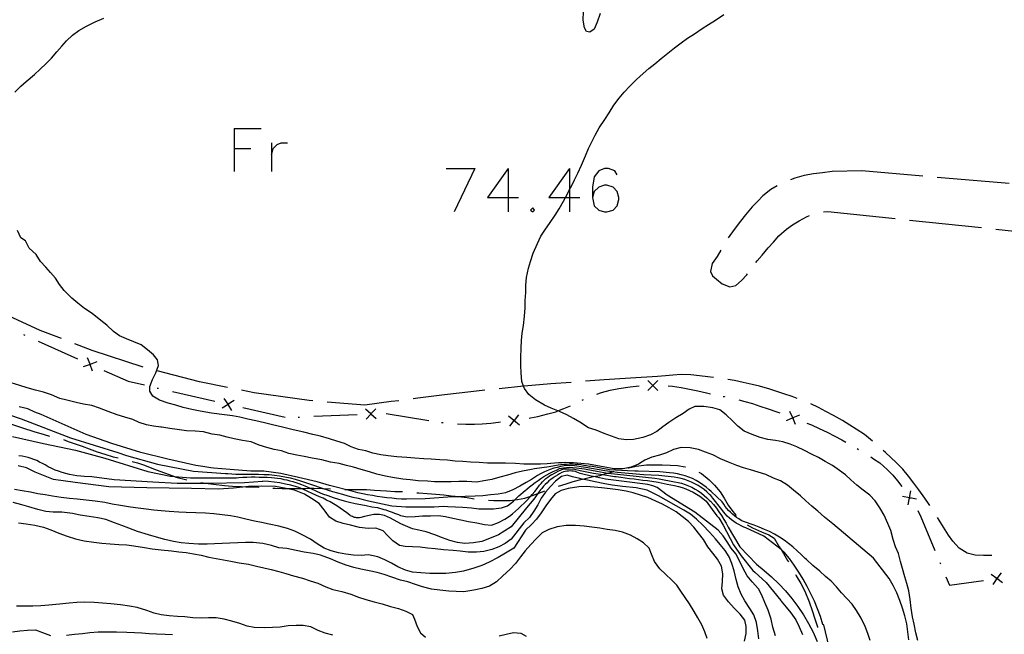
# Model space of a CAD drawing. Units: inches. Extents: x 670969 to 674695, y 4163667 to 4166055.
# Drawn here: x 672529 to 672598, y 4163987 to 4164029 of the extents above; entities that cross this region are included whole.
import ezdxf

# ---------------------------------------------------------------- set-up
doc = ezdxf.new("R2010")
doc.units = ezdxf.units.IN
doc.header["$MEASUREMENT"] = 0
doc.layers.add('Cartografia', color=7, linetype='Continuous')

# ---------------------------------------------------------------- blocks, each defined once
blk = doc.blocks.new('235')
at = {"layer": 'Cartografia', "color": 7, "linetype": 'Continuous'}
for points in [[(672570.792, 4164018.428), (672570.632, 4164018.707), (672570.195, 4164018.866), (672569.916, 4164018.866), (672569.518, 4164018.707), (672569.2, 4164018.309), (672569.08, 4164017.592), (672569.08, 4164016.876)], [(672569.08, 4164016.876), (672569.2, 4164016.279), (672569.518, 4164016), (672569.916, 4164015.881), (672570.075, 4164015.881), (672570.513, 4164016), (672570.792, 4164016.279), (672570.911, 4164016.717), (672570.911, 4164016.876), (672570.792, 4164017.274), (672570.513, 4164017.592), (672570.075, 4164017.712), (672569.916, 4164017.712), (672569.518, 4164017.592), (672569.2, 4164017.274), (672569.08, 4164016.876)]]:
    blk.add_lwpolyline(points, dxfattribs=at)

msp = doc.modelspace()

# ---------------------------------------------------------------- linework, layer by layer
at = {"layer": 'Cartografia', "color": 7, "linetype": 'Continuous'}
for points in [[(672591.629, 4163986.181), (672591.479, 4163986.721), (672591.359, 4163987.311), (672591.259, 4163987.831), (672591.169, 4163988.411), (672591.089, 4163989.031), (672590.999, 4163989.611), (672590.869, 4163990.121), (672590.709, 4163990.601), (672590.549, 4163991.161), (672590.409, 4163991.651), (672590.289, 4163992.201), (672590.069, 4163992.661), (672589.919, 4163993.171), (672589.739, 4163993.791), (672589.539, 4163994.281), (672589.299, 4163994.861), (672588.979, 4163995.361), (672588.659, 4163995.851), (672588.289, 4163996.251), (672587.829, 4163996.591), (672587.399, 4163996.941), (672586.989, 4163997.301), (672586.619, 4163997.661), (672586.199, 4163997.951), (672585.699, 4163998.301), (672585.199, 4163998.571), (672584.729, 4163998.861), (672584.259, 4163999.091), (672583.769, 4163999.351), (672583.239, 4163999.591), (672582.769, 4163999.781), (672582.269, 4163999.931), (672581.749, 4164000.031), (672581.219, 4164000.101), (672580.689, 4164000.231), (672580.139, 4164000.461), (672579.589, 4164000.691), (672579.149, 4164001.021), (672578.779, 4164001.391), (672578.339, 4164001.811), (672577.899, 4164002.151), (672577.409, 4164002.301), (672576.789, 4164002.401), (672576.169, 4164002.381), (672575.779, 4164002.201), (672575.359, 4164001.901), (672574.849, 4164001.611), (672574.359, 4164001.271), (672573.949, 4164000.971), (672573.529, 4164000.661), (672573.089, 4164000.421), (672572.569, 4164000.251), (672571.909, 4164000.111), (672571.399, 4164000.081), (672570.899, 4164000.161), (672570.389, 4164000.331), (672569.879, 4164000.531), (672569.319, 4164000.741), (672568.789, 4164000.921), (672568.199, 4164001.311), (672567.759, 4164001.561), (672567.289, 4164001.811), (672566.779, 4164002.051), (672566.681, 4164002.089), (672566.209, 4164002.271), (672565.739, 4164002.471), (672565.129, 4164002.841), (672564.669, 4164003.221), (672564.359, 4164003.631), (672564.297, 4164003.788), (672564.169, 4164004.111), (672564.129, 4164004.711), (672564.119, 4164005.241), (672564.109, 4164005.781), (672564.139, 4164006.441), (672564.159, 4164006.961), (672564.209, 4164007.471), (672564.299, 4164008.011), (672564.359, 4164008.641), (672564.399, 4164009.221), (672564.419, 4164009.741), (672564.449, 4164010.281), (672564.459, 4164010.801), (672564.499, 4164011.321), (672564.639, 4164011.961), (672564.789, 4164012.441), (672564.969, 4164013.001), (672565.259, 4164013.691), (672565.499, 4164014.181), (672565.769, 4164014.611), (672566.149, 4164015.131), (672566.489, 4164015.641), (672566.759, 4164016.091), (672567.059, 4164016.601), (672567.207, 4164016.876), (672567.339, 4164017.121), (672567.488, 4164017.413), (672567.589, 4164017.611), (672567.829, 4164018.081), (672568.049, 4164018.551), (672568.319, 4164019.111), (672568.599, 4164019.761), (672568.809, 4164020.261), (672569.029, 4164020.731), (672569.259, 4164021.181), (672569.539, 4164021.691), (672569.919, 4164022.271), (672570.219, 4164022.731), (672570.559, 4164023.261), (672570.929, 4164023.751), (672571.279, 4164024.161), (672571.669, 4164024.581), (672572.129, 4164025.041), (672572.589, 4164025.451), (672572.989, 4164025.791), (672573.389, 4164026.121), (672573.829, 4164026.491), (672574.299, 4164026.871), (672574.769, 4164027.231), (672575.229, 4164027.581), (672575.669, 4164027.901), (672576.139, 4164028.211), (672576.679, 4164028.571), (672577.119, 4164028.851), (672577.589, 4164029.151), (672578.179, 4164029.551)], [(672569.599, 4164029.601), (672569.409, 4164029.001), (672569.189, 4164028.521), (672568.899, 4164028.311), (672568.669, 4164028.371), (672568.519, 4164028.611), (672568.419, 4164029.141), (672568.459, 4164029.741)], [(672529.039, 4164024.151), (672529.459, 4164024.581), (672529.839, 4164024.911), (672530.399, 4164025.391), (672530.809, 4164025.751), (672531.219, 4164026.141), (672531.579, 4164026.521), (672531.959, 4164026.951), (672532.289, 4164027.341), (672532.629, 4164027.721), (672533.039, 4164028.101), (672533.479, 4164028.431), (672533.999, 4164028.731), (672534.609, 4164029.041), (672535.209, 4164029.281)], [(672544.243, 4164021.653), (672544.243, 4164020.259), (672544.243, 4164018.667)], [(672544.243, 4164021.653), (672546.114, 4164021.653)], [(672544.243, 4164020.259), (672545.397, 4164020.259)], [(672546.83, 4164020.657), (672546.83, 4164019.822), (672546.83, 4164018.667)], [(672546.83, 4164019.822), (672546.949, 4164020.259), (672547.228, 4164020.538), (672547.507, 4164020.657), (672547.945, 4164020.657)], [(672558.93, 4164018.866), (672560.92, 4164018.866)], [(672560.92, 4164018.866), (672559.487, 4164015.881)], [(672563.229, 4164018.866), (672561.796, 4164016.876), (672563.229, 4164016.876), (672563.945, 4164016.876)], [(672563.229, 4164018.866), (672563.229, 4164016.876), (672563.229, 4164015.881)], [(672567.488, 4164018.866), (672566.055, 4164016.876), (672567.207, 4164016.876), (672567.488, 4164016.876), (672568.204, 4164016.876)], [(672567.488, 4164018.866), (672567.488, 4164017.413), (672567.488, 4164016.876), (672567.488, 4164015.881)], [(672587.729, 4164018.711), (672585.679, 4164018.661), (672585.019, 4164018.571), (672584.399, 4164018.501), (672583.749, 4164018.391), (672583.099, 4164018.211), (672582.789, 4164018.101)], [(672591.959, 4164018.341), (672587.729, 4164018.711)], [(672597.939, 4164017.831), (672592.959, 4164018.261)], [(672581.879, 4164017.681), (672581.429, 4164017.411), (672580.889, 4164016.981), (672580.529, 4164016.611), (672580.129, 4164016.221), (672579.669, 4164015.671), (672579.339, 4164015.231), (672578.969, 4164014.741), (672578.599, 4164014.241), (672578.479, 4164014.071)], [(672564.941, 4164016.16), (672564.781, 4164016), (672564.941, 4164015.881), (672565.06, 4164016), (672564.941, 4164016.16)], [(672585.089, 4164015.871), (672585.389, 4164015.901), (672590.059, 4164015.411)], [(672580.399, 4164012.371), (672580.489, 4164012.481), (672580.839, 4164012.861), (672581.259, 4164013.371), (672581.609, 4164013.771), (672581.999, 4164014.201), (672582.509, 4164014.671), (672582.929, 4164014.971), (672583.399, 4164015.251), (672583.899, 4164015.521), (672584.119, 4164015.611)], [(672591.049, 4164015.301), (672596.029, 4164014.781)], [(672590.989, 4163986.231), (672590.929, 4163986.791), (672590.849, 4163987.341), (672590.719, 4163987.891), (672590.569, 4163988.431), (672590.379, 4163988.961), (672590.159, 4163989.481), (672589.909, 4163989.981), (672589.629, 4163990.471), (672588.559, 4163991.881), (672585.719, 4163994.271), (672585.609, 4163994.361), (672585.159, 4163994.731), (672584.689, 4163995.141), (672584.279, 4163995.481), (672583.869, 4163995.851), (672583.479, 4163996.201), (672583.009, 4163996.601), (672582.599, 4163996.941), (672582.099, 4163997.231), (672581.619, 4163997.431), (672581.089, 4163997.681), (672580.559, 4163997.831), (672580.029, 4163998.011), (672579.539, 4163998.131), (672579.069, 4163998.311), (672578.489, 4163998.531), (672577.939, 4163998.771), (672577.409, 4163999.031), (672576.899, 4163999.231), (672576.419, 4163999.421), (672575.849, 4163999.531), (672575.209, 4163999.551), (672574.689, 4163999.401), (672574.199, 4163999.181), (672573.719, 4163999.011), (672573.189, 4163998.871), (672572.699, 4163998.671), (672572.519, 4163998.551), (672572.259, 4163998.391), (672571.759, 4163998.191), (672571.199, 4163998.061), (672570.579, 4163998.081), (672569.679, 4163998.231), (672568.789, 4163998.391), (672568.529, 4163998.421), (672568.269, 4163998.451), (672568.009, 4163998.471), (672567.749, 4163998.481), (672567.489, 4163998.491), (672567.229, 4163998.501), (672566.969, 4163998.491), (672566.709, 4163998.481), (672566.449, 4163998.471), (672566.189, 4163998.441), (672565.939, 4163998.421), (672565.469, 4163998.401), (672564.899, 4163998.391), (672564.319, 4163998.401), (672563.739, 4163998.431), (672563.049, 4163998.471), (672562.519, 4163998.471), (672561.789, 4163998.471), (672561.219, 4163998.501), (672560.629, 4163998.541), (672560.089, 4163998.571), (672559.569, 4163998.611), (672559.029, 4163998.671), (672558.489, 4163998.701), (672557.899, 4163998.741), (672557.389, 4163998.761), (672556.759, 4163998.801), (672556.209, 4163998.851), (672555.509, 4163998.901), (672554.909, 4163998.971), (672554.399, 4163999.041), (672553.859, 4163999.151), (672553.369, 4163999.311), (672552.869, 4163999.421), (672552.349, 4163999.601), (672551.889, 4163999.821), (672551.359, 4163999.991), (672550.839, 4164000.141), (672550.229, 4164000.331), (672549.699, 4164000.461), (672549.059, 4164000.611), (672548.339, 4164000.771), (672547.589, 4164000.961), (672546.899, 4164001.121), (672546.339, 4164001.261), (672545.739, 4164001.401), (672545.179, 4164001.521), (672544.629, 4164001.641), (672544.129, 4164001.751), (672543.579, 4164001.821), (672542.669, 4164001.931), (672541.879, 4164002.071), (672541.299, 4164002.191), (672540.699, 4164002.331), (672540.189, 4164002.471), (672539.659, 4164002.621), (672539.069, 4164002.821), (672538.609, 4164003.101), (672538.389, 4164003.451), (672538.399, 4164003.781), (672538.589, 4164004.261), (672538.809, 4164004.711), (672538.989, 4164005.221), (672538.929, 4164005.611), (672538.659, 4164005.961), (672538.229, 4164006.321), (672537.789, 4164006.671), (672537.289, 4164006.871), (672536.789, 4164007.081), (672536.299, 4164007.281), (672535.879, 4164007.581), (672535.419, 4164008.031), (672534.999, 4164008.351), (672534.399, 4164008.821), (672533.879, 4164009.181), (672533.399, 4164009.541), (672532.989, 4164009.901), (672532.469, 4164010.421), (672532.139, 4164010.831), (672531.859, 4164011.271), (672531.519, 4164011.661), (672531.199, 4164012.051), (672530.829, 4164012.441), (672530.529, 4164012.921), (672530.039, 4164013.361), (672529.789, 4164013.871), (672529.469, 4164014.071), (672529.219, 4164014.571)], [(672597.019, 4164014.681), (672601.989, 4164014.151)], [(672577.969, 4164013.211), (672577.709, 4164012.771), (672577.379, 4164012.291), (672577.259, 4164011.751), (672577.389, 4164011.431), (672577.659, 4164011.211), (672578.059, 4164010.891), (672578.589, 4164010.671), (672579.009, 4164010.781), (672579.409, 4164011.111), (672579.769, 4164011.511), (672579.809, 4164011.571)], [(672532.269, 4164007.091), (672530.799, 4164007.661), (672527.689, 4164009.081)], [(672529.639, 4164007.371), (672529.729, 4164007.331)], [(672530.649, 4164006.921), (672533.389, 4164005.701)], [(672537.939, 4164005.121), (672534.409, 4164006.271), (672533.209, 4164006.731)], [(672534.429, 4164004.841), (672534.254, 4164005.306), (672534.252, 4164005.312), (672534.079, 4164005.771)], [(672534.719, 4164005.481), (672534.26, 4164005.308), (672534.254, 4164005.306), (672533.789, 4164005.131)], [(672534.209, 4164005.331), (672534.252, 4164005.312), (672534.26, 4164005.308), (672534.299, 4164005.291)], [(672535.219, 4164004.881), (672536.899, 4164004.141), (672538.029, 4164003.881)], [(672543.769, 4164003.711), (672541.829, 4164004.101), (672538.899, 4164004.861)], [(672573.579, 4164004.471), (672571.719, 4164004.361), (672569.879, 4164004.241), (672568.589, 4164004.141)], [(672577.469, 4164004.391), (672577.069, 4164004.441), (672576.489, 4164004.521), (672575.879, 4164004.591), (672575.229, 4164004.611), (672574.649, 4164004.561), (672574.129, 4164004.521), (672573.579, 4164004.471)], [(672588.319, 4163986.191), (672588.149, 4163986.671), (672587.969, 4163987.151), (672587.689, 4163987.721), (672587.369, 4163988.261), (672587.069, 4163988.691), (672586.709, 4163989.101), (672586.339, 4163989.481), (672585.979, 4163989.891), (672585.609, 4163990.281), (672585.229, 4163990.621), (672584.829, 4163990.981), (672584.349, 4163991.381), (672583.899, 4163991.791), (672583.809, 4163991.851), (672583.539, 4163992.131), (672583.259, 4163992.401), (672582.969, 4163992.661), (672582.669, 4163992.901), (672582.349, 4163993.131), (672582.029, 4163993.341), (672581.689, 4163993.541), (672581.349, 4163993.721), (672580.989, 4163993.881), (672580.629, 4163994.031), (672580.269, 4163994.161), (672579.539, 4163994.421), (672579.369, 4163994.501), (672579.219, 4163994.601), (672579.059, 4163994.701), (672578.919, 4163994.821), (672578.779, 4163994.931), (672578.639, 4163995.061), (672578.509, 4163995.191), (672578.389, 4163995.331), (672578.269, 4163995.471), (672578.169, 4163995.621), (672578.069, 4163995.781), (672577.689, 4163996.131), (672577.309, 4163996.491), (672577.169, 4163996.621), (672576.959, 4163996.801), (672576.729, 4163996.971), (672576.499, 4163997.121), (672576.259, 4163997.261), (672576.009, 4163997.391), (672575.759, 4163997.491), (672575.499, 4163997.591), (672575.229, 4163997.661), (672574.959, 4163997.721), (672574.679, 4163997.761), (672574.409, 4163997.791), (672573.739, 4163997.861), (672572.249, 4163997.901), (672572.009, 4163997.901), (672571.499, 4163997.941), (672570.249, 4163998.001), (672568.929, 4163998.251), (672568.859, 4163998.241), (672568.659, 4163998.281), (672568.469, 4163998.311), (672568.269, 4163998.341), (672568.069, 4163998.361), (672567.869, 4163998.381), (672567.679, 4163998.391), (672567.479, 4163998.391), (672567.279, 4163998.381), (672567.079, 4163998.371), (672566.879, 4163998.351), (672566.689, 4163998.331), (672566.069, 4163998.211), (672565.049, 4163998.061), (672564.839, 4163998.031), (672564.219, 4163997.921), (672563.719, 4163997.791), (672563.179, 4163997.631), (672562.649, 4163997.491), (672562.089, 4163997.341), (672561.549, 4163997.231), (672561.049, 4163997.151), (672560.359, 4163997.191), (672559.819, 4163997.191), (672559.289, 4163997.171), (672558.669, 4163997.181), (672558.129, 4163997.181), (672557.629, 4163997.211), (672556.989, 4163997.251), (672556.439, 4163997.311), (672555.939, 4163997.351), (672555.219, 4163997.461), (672554.729, 4163997.561), (672554.139, 4163997.711), (672553.629, 4163997.861), (672553.039, 4163998.031), (672552.519, 4163998.181), (672552.019, 4163998.311), (672551.519, 4163998.451), (672550.909, 4163998.531), (672550.309, 4163998.691), (672549.639, 4163998.801), (672549.099, 4163998.921), (672548.589, 4163999.011), (672548.029, 4163999.141), (672547.519, 4163999.311), (672547.009, 4163999.401), (672546.509, 4163999.541), (672545.979, 4163999.701), (672545.409, 4163999.931), (672544.819, 4164000.031), (672544.249, 4164000.151), (672543.759, 4164000.261), (672543.249, 4164000.411), (672542.729, 4164000.481), (672542.109, 4164000.631), (672541.549, 4164000.681), (672540.929, 4164000.711), (672540.289, 4164000.791), (672539.789, 4164000.871), (672539.219, 4164000.951), (672539.169, 4164000.951), (672538.659, 4164001.021), (672538.169, 4164001.131), (672537.669, 4164001.271), (672537.209, 4164001.491), (672536.669, 4164001.661), (672536.139, 4164001.811), (672535.509, 4164002.051), (672534.909, 4164002.271), (672534.369, 4164002.461), (672533.809, 4164002.551), (672533.289, 4164002.671), (672532.649, 4164002.821), (672532.159, 4164002.941), (672531.579, 4164003.191), (672531.019, 4164003.381), (672530.479, 4164003.511), (672529.889, 4164003.691), (672529.389, 4164003.851), (672528.789, 4164004.031)], [(672538.899, 4164003.671), (672538.999, 4164003.651)], [(672567.589, 4164004.061), (672566.179, 4164003.951), (672564.329, 4164003.791), (672564.297, 4164003.788), (672562.609, 4164003.621)], [(672569.379, 4164003.241), (672569.699, 4164003.361), (672570.299, 4164003.531), (672570.899, 4164003.641), (672571.679, 4164003.761), (672572.299, 4164003.831), (672572.309, 4164003.831)], [(672573.609, 4164003.501), (672573.254, 4164003.846), (672573.249, 4164003.851), (672572.899, 4164004.191)], [(672573.599, 4164004.201), (672573.259, 4164003.851), (672573.254, 4164003.846), (672572.909, 4164003.491)], [(672573.209, 4164003.851), (672573.249, 4164003.851), (672573.259, 4164003.851), (672573.309, 4164003.851)], [(672574.309, 4164003.811), (672574.619, 4164003.791), (672575.209, 4164003.701), (672575.799, 4164003.591), (672576.369, 4164003.481), (672576.969, 4164003.331), (672577.249, 4164003.261)], [(672583.269, 4164002.951), (672582.919, 4164003.071), (672582.329, 4164003.261), (672581.849, 4164003.421), (672581.359, 4164003.591), (672580.639, 4164003.791), (672580.129, 4164003.911), (672579.509, 4164004.061), (672578.919, 4164004.191), (672578.459, 4164004.271)], [(672539.979, 4164003.431), (672542.899, 4164002.761)], [(672544.089, 4164002.121), (672543.824, 4164002.536), (672543.816, 4164002.549), (672543.559, 4164002.951)], [(672549.689, 4164002.771), (672549.439, 4164002.801), (672545.619, 4164003.341), (672544.749, 4164003.511)], [(672561.609, 4164003.511), (672560.649, 4164003.411), (672558.809, 4164003.201), (672556.969, 4164002.971), (672556.649, 4164002.921)], [(672578.139, 4164003.081), (672578.219, 4164003.071), (672578.229, 4164003.061)], [(672525.939, 4164002.731), (672529.479, 4164001.541), (672532.909, 4164000.211), (672536.169, 4163999.201), (672536.779, 4163999.001), (672538.929, 4163998.391), (672541.429, 4163997.921), (672543.649, 4163997.741), (672543.799, 4163997.741), (672544.089, 4163997.721), (672544.369, 4163997.711), (672544.649, 4163997.711), (672544.939, 4163997.711), (672545.369, 4163997.711), (672545.559, 4163997.701), (672545.919, 4163997.701), (672546.289, 4163997.691), (672546.659, 4163997.671), (672547.029, 4163997.631), (672547.389, 4163997.581), (672547.759, 4163997.521), (672548.119, 4163997.441), (672548.469, 4163997.351), (672548.829, 4163997.251), (672549.179, 4163997.131), (672549.529, 4163997.011), (672550.414, 4163996.708), (672550.639, 4163996.631), (672550.689, 4163996.621), (672551.049, 4163996.511), (672551.399, 4163996.411), (672551.759, 4163996.311), (672552.109, 4163996.211), (672552.469, 4163996.121), (672552.829, 4163996.031), (672553.189, 4163995.941), (672553.549, 4163995.861), (672555.179, 4163995.501), (672555.499, 4163995.481), (672555.829, 4163995.461), (672556.149, 4163995.451), (672556.479, 4163995.441), (672556.799, 4163995.431), (672557.129, 4163995.431), (672557.449, 4163995.431), (672557.779, 4163995.441), (672558.099, 4163995.451), (672558.429, 4163995.461), (672558.759, 4163995.481), (672559.039, 4163995.461), (672559.589, 4163995.431), (672560.099, 4163995.421), (672560.679, 4163995.371), (672561.189, 4163995.311), (672561.709, 4163995.301), (672562.209, 4163995.301), (672562.779, 4163995.381), (672563.189, 4163995.501), (672563.599, 4163995.831), (672563.696, 4163995.926), (672563.969, 4163996.191), (672564.409, 4163996.561), (672564.529, 4163996.671), (672564.709, 4163996.821), (672564.899, 4163996.971), (672565.099, 4163997.121), (672565.299, 4163997.261), (672565.499, 4163997.401), (672565.709, 4163997.531), (672565.919, 4163997.651), (672566.129, 4163997.771), (672566.349, 4163997.881), (672566.569, 4163997.991), (672566.799, 4163998.091), (672567.069, 4163998.151), (672567.449, 4163998.181), (672567.969, 4163998.131), (672568.529, 4163998.061), (672568.639, 4163998.051), (672569.369, 4163997.911), (672570.129, 4163997.781), (672570.157, 4163997.778), (672573.389, 4163997.421), (672573.689, 4163997.371), (672574.759, 4163997.181), (672575.009, 4163997.131), (672575.249, 4163997.071), (672575.499, 4163996.991), (672575.739, 4163996.901), (672575.969, 4163996.801), (672576.189, 4163996.671), (672576.409, 4163996.541), (672576.619, 4163996.391), (672576.819, 4163996.231), (672577.009, 4163996.061), (672577.189, 4163995.881), (672577.259, 4163995.831), (672577.459, 4163995.591), (672577.659, 4163995.341), (672577.839, 4163995.091), (672578.009, 4163994.831), (672578.179, 4163994.571), (672578.329, 4163994.301), (672578.469, 4163994.021), (672579.289, 4163992.661), (672580.429, 4163991.471), (672580.969, 4163991.041), (672581.489, 4163990.591), (672581.989, 4163990.111), (672582.459, 4163989.611), (672582.899, 4163989.081), (672583.309, 4163988.531), (672583.689, 4163987.951), (672584.039, 4163987.361), (672584.359, 4163986.751), (672584.649, 4163986.121)], [(672585.469, 4163985.731), (672585.099, 4163987.261), (672585.039, 4163987.291), (672584.869, 4163987.841), (672584.669, 4163988.371), (672584.449, 4163988.901), (672584.209, 4163989.421), (672583.949, 4163989.931), (672583.669, 4163990.431), (672583.369, 4163990.911), (672583.059, 4163991.391), (672582.719, 4163991.851), (672582.369, 4163992.301), (672582.142, 4163992.478), (672580.949, 4163993.411), (672579.699, 4163993.991), (672579.559, 4163994.041), (672579.379, 4163994.121), (672579.209, 4163994.211), (672579.039, 4163994.311), (672578.869, 4163994.421), (672578.719, 4163994.541), (672578.569, 4163994.661), (672578.419, 4163994.801), (672578.289, 4163994.941), (672578.159, 4163995.091), (672578.049, 4163995.251), (672577.409, 4163996.041), (672577.279, 4163996.221), (672577.189, 4163996.301), (672576.999, 4163996.471), (672576.809, 4163996.631), (672576.599, 4163996.781), (672576.389, 4163996.921), (672576.169, 4163997.041), (672575.939, 4163997.151), (672575.709, 4163997.251), (672575.469, 4163997.331), (672575.219, 4163997.401), (672574.979, 4163997.451), (672574.729, 4163997.491), (672573.679, 4163997.621), (672572.609, 4163997.661), (672570.819, 4163997.821), (672570.468, 4163997.869), (672569.939, 4163997.941), (672568.619, 4163998.161), (672567.839, 4163998.291), (672567.359, 4163998.311), (672567.109, 4163998.271), (672566.869, 4163998.231), (672566.629, 4163998.171), (672566.389, 4163998.111), (672566.149, 4163998.031), (672565.919, 4163997.941), (672565.699, 4163997.841), (672565.479, 4163997.721), (672565.259, 4163997.601), (672565.059, 4163997.471), (672564.859, 4163997.331), (672564.479, 4163997.121), (672564.039, 4163996.861), (672563.559, 4163996.611), (672563.049, 4163996.421), (672562.539, 4163996.321), (672562.009, 4163996.261), (672561.469, 4163996.211), (672560.939, 4163996.181), (672560.249, 4163996.151), (672559.983, 4163996.14), (672559.749, 4163996.131), (672559.139, 4163996.141), (672559.049, 4163996.111), (672557.489, 4163996.001), (672556.179, 4163995.971), (672555.839, 4163995.981), (672555.499, 4163996.001), (672555.159, 4163996.031), (672554.819, 4163996.071), (672554.489, 4163996.111), (672554.149, 4163996.161), (672553.819, 4163996.221), (672553.489, 4163996.281), (672553.149, 4163996.351), (672552.819, 4163996.421), (672552.499, 4163996.511), (672550.839, 4163996.911), (672549.999, 4163997.161), (672548.689, 4163997.481), (672547.469, 4163997.741), (672546.289, 4163997.921), (672545.389, 4163997.921), (672543.969, 4163998.031), (672542.819, 4163998.111), (672542.619, 4163998.141), (672542.079, 4163998.231), (672541.589, 4163998.311), (672539.649, 4163998.751), (672537.769, 4163999.211), (672535.759, 4163999.831), (672533.989, 4164000.441), (672530.859, 4164001.831), (672530.439, 4164002.001), (672529.949, 4164002.231), (672529.349, 4164002.361)], [(672544.239, 4164002.801), (672543.834, 4164002.543), (672543.824, 4164002.536), (672543.409, 4164002.271)], [(672543.779, 4164002.561), (672543.816, 4164002.549), (672543.834, 4164002.543), (672543.869, 4164002.531)], [(672544.849, 4164002.311), (672547.769, 4164001.641)], [(672555.659, 4164002.791), (672555.129, 4164002.731), (672553.299, 4164002.481), (672550.689, 4164002.691)], [(672564.679, 4164001.591), (672564.789, 4164001.611), (672565.289, 4164001.691), (672565.989, 4164001.871), (672566.529, 4164002.031), (672566.681, 4164002.089), (672567.079, 4164002.241), (672567.549, 4164002.441)], [(672568.359, 4164002.831), (672568.449, 4164002.871)], [(672579.209, 4164002.841), (672579.639, 4164002.741), (672580.159, 4164002.591), (672580.679, 4164002.411), (672581.249, 4164002.221), (672581.859, 4164002.031), (672582.069, 4164001.941)], [(672588.469, 4163999.991), (672587.919, 4164000.441), (672587.349, 4164000.811), (672586.899, 4164001.101), (672586.389, 4164001.411), (672585.779, 4164001.761), (672585.249, 4164002.051), (672584.729, 4164002.321), (672584.209, 4164002.581), (672584.199, 4164002.581)], [(672527.659, 4164001.601), (672528.039, 4164001.421), (672528.959, 4164001.111), (672529.569, 4164000.911), (672530.359, 4164000.661), (672531.069, 4164000.441), (672531.449, 4164000.331)], [(672548.669, 4164001.661), (672548.769, 4164001.661)], [(672549.769, 4164001.711), (672552.769, 4164001.831)], [(672554.079, 4164001.531), (672553.714, 4164001.866), (672553.708, 4164001.871), (672553.349, 4164002.201)], [(672554.049, 4164002.231), (672553.719, 4164001.871), (672553.714, 4164001.866), (672553.379, 4164001.501)], [(672553.669, 4164001.871), (672553.708, 4164001.871), (672553.719, 4164001.871), (672553.769, 4164001.871)], [(672554.769, 4164001.911), (672557.729, 4164001.431)], [(672564.019, 4164001.101), (672563.634, 4164001.416), (672563.624, 4164001.425), (672563.249, 4164001.731)], [(672563.949, 4164001.801), (672563.643, 4164001.427), (672563.634, 4164001.416), (672563.319, 4164001.031)], [(672583.409, 4164001.791), (672582.954, 4164001.596), (672582.499, 4164001.401)], [(672583.149, 4164001.141), (672582.954, 4164001.596), (672582.759, 4164002.051)], [(672582.909, 4164001.611), (672582.954, 4164001.596), (672582.999, 4164001.581)], [(672558.619, 4164001.291), (672558.719, 4164001.281)], [(672559.709, 4164001.181), (672559.719, 4164001.181), (672560.299, 4164001.161), (672560.909, 4164001.161), (672561.439, 4164001.181), (672562.029, 4164001.241), (672562.569, 4164001.311), (672562.699, 4164001.321)], [(672563.599, 4164001.421), (672563.624, 4164001.425), (672563.643, 4164001.427), (672563.669, 4164001.431), (672563.689, 4164001.431)], [(672583.939, 4164001.231), (672584.249, 4164001.111), (672584.779, 4164000.861), (672585.339, 4164000.601), (672585.859, 4164000.341), (672586.349, 4164000.071), (672586.629, 4163999.911)], [(672528.869, 4164000.321), (672531.019, 4163999.831), (672533.239, 4163999.361), (672535.289, 4163998.821), (672538.269, 4163997.881), (672539.829, 4163997.561), (672540.1, 4163997.54), (672541.219, 4163997.451), (672542.739, 4163997.451), (672544.409, 4163997.451), (672544.559, 4163997.481), (672544.839, 4163997.491), (672545.129, 4163997.501), (672545.409, 4163997.511), (672545.689, 4163997.511), (672545.979, 4163997.501), (672546.259, 4163997.501), (672546.539, 4163997.491), (672546.829, 4163997.481), (672547.039, 4163997.451), (672547.249, 4163997.421), (672547.469, 4163997.391), (672547.679, 4163997.341), (672547.889, 4163997.301), (672548.099, 4163997.241), (672548.309, 4163997.191), (672548.519, 4163997.121), (672548.719, 4163997.051), (672548.919, 4163996.981), (672549.129, 4163996.901), (672549.509, 4163996.727), (672549.999, 4163996.501), (672550.359, 4163996.351), (672550.729, 4163996.221), (672551.109, 4163996.091), (672551.479, 4163995.971), (672551.859, 4163995.861), (672552.239, 4163995.761), (672552.619, 4163995.671), (672553.009, 4163995.591), (672553.399, 4163995.521), (672553.779, 4163995.451), (672554.179, 4163995.401), (672554.319, 4163995.351), (672554.469, 4163995.311), (672554.619, 4163995.261), (672554.759, 4163995.221), (672554.909, 4163995.171), (672555.059, 4163995.121), (672555.199, 4163995.071), (672555.349, 4163995.011), (672555.489, 4163994.961), (672555.629, 4163994.901), (672555.779, 4163994.851), (672556.229, 4163994.751), (672556.789, 4163994.771), (672557.299, 4163994.811), (672557.839, 4163994.821), (672558.399, 4163994.831), (672558.899, 4163994.781), (672559.389, 4163994.651), (672559.939, 4163994.551), (672560.479, 4163994.431), (672561.069, 4163994.331), (672561.599, 4163994.211), (672562.079, 4163994.181), (672562.559, 4163994.351), (672562.999, 4163994.591), (672563.319, 4163994.801), (672563.529, 4163994.961), (672563.739, 4163995.141), (672563.939, 4163995.321), (672564.139, 4163995.501), (672564.339, 4163995.691), (672564.529, 4163995.881), (672564.719, 4163996.081), (672564.812, 4163996.189), (672564.899, 4163996.291), (672565.069, 4163996.501), (672565.239, 4163996.711), (672565.409, 4163996.931), (672565.509, 4163997.051), (672565.609, 4163997.171), (672565.729, 4163997.281), (672565.839, 4163997.391), (672565.969, 4163997.491), (672566.089, 4163997.581), (672566.229, 4163997.671), (672566.239, 4163997.661), (672566.739, 4163997.931), (672567.069, 4163998.061), (672567.449, 4163998.081), (672567.829, 4163998.041), (672568.209, 4163997.951), (672569.149, 4163997.771), (672569.793, 4163997.673), (672570.589, 4163997.551), (672570.719, 4163997.531), (672571.029, 4163997.491), (672571.339, 4163997.451), (672571.649, 4163997.411), (672571.959, 4163997.371), (672572.269, 4163997.331), (672572.569, 4163997.291), (672572.889, 4163997.261), (672573.619, 4163997.151), (672574.239, 4163997.011), (672574.499, 4163996.971), (672574.769, 4163996.921), (672575.039, 4163996.851), (672575.299, 4163996.771), (672575.549, 4163996.681), (672575.799, 4163996.571), (672576.049, 4163996.451), (672576.279, 4163996.311), (672576.509, 4163996.171), (672576.729, 4163996.011), (672576.949, 4163995.841), (672577.359, 4163995.261), (672577.699, 4163994.821), (672577.819, 4163994.671), (672578.129, 4163994.161), (672578.849, 4163992.801), (672579.379, 4163992.051), (672580.189, 4163991.031), (672580.329, 4163990.921), (672581.119, 4163990.201), (672582.129, 4163988.941), (672582.159, 4163988.911), (672582.489, 4163988.491), (672582.829, 4163988.091), (672583.159, 4163987.611), (672583.399, 4163987.121), (672583.629, 4163986.601)], [(672532.419, 4164000.111), (672532.749, 4163999.971), (672533.719, 4163999.631), (672534.199, 4163999.451), (672534.749, 4163999.261), (672535.269, 4163999.081), (672535.859, 4163998.911), (672536.199, 4163998.831)], [(672581.759, 4163986.501), (672581.579, 4163987.111), (672581.449, 4163987.651), (672581.239, 4163988.281), (672581.019, 4163988.811), (672580.799, 4163989.321), (672580.569, 4163989.771), (672580.149, 4163990.241), (672579.799, 4163990.661), (672579.509, 4163991.161), (672579.279, 4163991.661), (672578.999, 4163992.181), (672578.689, 4163992.581), (672578.409, 4163993.011), (672578.119, 4163993.421), (672577.789, 4163993.821), (672576.169, 4163995.081), (672574.239, 4163996.251), (672573.549, 4163996.771), (672573.249, 4163996.901), (672572.919, 4163996.991), (672571.259, 4163997.201), (672569.969, 4163997.351), (672569.136, 4163997.536), (672569.069, 4163997.551), (672568.219, 4163997.751), (672568.109, 4163997.801), (672567.999, 4163997.841), (672567.889, 4163997.881), (672567.769, 4163997.901), (672567.649, 4163997.921), (672567.529, 4163997.931), (672567.419, 4163997.921), (672567.299, 4163997.911), (672567.179, 4163997.891), (672567.069, 4163997.861), (672566.959, 4163997.821), (672566.799, 4163997.731), (672566.639, 4163997.641), (672566.489, 4163997.551), (672566.339, 4163997.451), (672566.199, 4163997.341), (672566.059, 4163997.231), (672565.929, 4163997.111), (672565.799, 4163996.991), (672565.679, 4163996.861), (672565.559, 4163996.721), (672565.449, 4163996.591), (672565.289, 4163996.36), (672565.019, 4163995.971), (672564.499, 4163995.381), (672563.439, 4163994.061), (672562.559, 4163993.511), (672561.939, 4163993.241), (672561.399, 4163993.031), (672560.829, 4163992.941), (672560.219, 4163992.901), (672559.719, 4163992.971), (672559.199, 4163993.111), (672558.669, 4163993.301), (672558.149, 4163993.511), (672557.549, 4163993.701), (672557.029, 4163993.831), (672556.599, 4163993.921), (672555.799, 4163994.251), (672555.069, 4163994.651), (672554.659, 4163994.831), (672554.309, 4163994.901), (672553.929, 4163994.901), (672553.269, 4163994.781), (672553.009, 4163994.691), (672552.929, 4163994.681), (672552.859, 4163994.671), (672552.789, 4163994.671), (672552.719, 4163994.681), (672552.649, 4163994.691), (672552.579, 4163994.711), (672552.509, 4163994.731), (672552.439, 4163994.761), (672552.379, 4163994.791), (672552.309, 4163994.821), (672552.259, 4163994.871), (672552.039, 4163995.031), (672551.819, 4163995.191), (672551.589, 4163995.351), (672551.359, 4163995.501), (672551.129, 4163995.641), (672550.889, 4163995.781), (672550.649, 4163995.911), (672550.399, 4163996.031), (672550.149, 4163996.141), (672549.899, 4163996.251), (672549.649, 4163996.361), (672549.339, 4163996.511), (672549.039, 4163996.651), (672548.882, 4163996.715), (672548.719, 4163996.781), (672548.569, 4163996.831), (672548.179, 4163996.931), (672547.799, 4163997.021), (672547.409, 4163997.091), (672547.019, 4163997.151), (672546.619, 4163997.191), (672546.229, 4163997.211), (672546.199, 4163997.191), (672544.949, 4163997.091), (672542.435, 4163997.053), (672542.279, 4163997.051), (672540.299, 4163997.051), (672538.609, 4163997.141), (672535.919, 4163997.321), (672534.389, 4163997.521), (672533.879, 4163997.551), (672533.609, 4163997.561), (672533.349, 4163997.591), (672533.089, 4163997.631), (672532.839, 4163997.681), (672532.579, 4163997.741), (672532.329, 4163997.811), (672532.079, 4163997.901), (672531.839, 4163997.991), (672531.599, 4163998.101), (672531.359, 4163998.211), (672531.139, 4163998.341), (672530.949, 4163998.441), (672530.759, 4163998.541), (672530.569, 4163998.641), (672530.369, 4163998.721), (672530.169, 4163998.791), (672529.959, 4163998.851), (672529.749, 4163998.901), (672529.539, 4163998.941), (672529.329, 4163998.971)], [(672587.419, 4163999.471), (672587.499, 4163999.421)], [(672588.359, 4163998.901), (672588.559, 4163998.771), (672588.989, 4163998.481), (672589.499, 4163998.021), (672589.879, 4163997.631), (672590.209, 4163997.251), (672590.509, 4163996.841)], [(672592.449, 4163995.531), (672592.409, 4163995.601), (672592.109, 4163996.051), (672591.699, 4163996.611), (672591.339, 4163997.081), (672590.969, 4163997.571), (672590.579, 4163998.051), (672590.119, 4163998.521), (672589.749, 4163998.861), (672589.379, 4163999.211), (672589.229, 4163999.341)], [(672580.609, 4163986.291), (672580.529, 4163986.861), (672580.439, 4163987.421), (672580.259, 4163987.951), (672579.989, 4163988.401), (672579.629, 4163988.931), (672579.379, 4163989.381), (672579.169, 4163989.901), (672579.039, 4163990.411), (672578.899, 4163991.011), (672578.729, 4163991.511), (672578.549, 4163991.981), (672578.269, 4163992.421), (672577.929, 4163992.821), (672577.599, 4163993.221), (672577.189, 4163993.691), (672576.719, 4163994.181), (672576.279, 4163994.591), (672575.859, 4163994.931), (672575.409, 4163995.211), (672573.639, 4163996.211), (672572.859, 4163996.591), (672572.099, 4163996.751), (672571.159, 4163996.841), (672570.999, 4163996.871), (672570.429, 4163996.931), (672569.809, 4163997.051), (672569.269, 4163997.171), (672568.739, 4163997.291), (672568.368, 4163997.358), (672568.189, 4163997.391), (672567.699, 4163997.521), (672567.319, 4163997.631), (672566.929, 4163997.541), (672566.509, 4163997.211), (672566.169, 4163996.841), (672565.809, 4163996.461), (672565.509, 4163996.031), (672565.289, 4163995.571), (672565.019, 4163995.131), (672564.719, 4163994.701), (672564.309, 4163994.341), (672563.439, 4163993.201), (672563.029, 4163992.911), (672562.589, 4163992.671), (672562.099, 4163992.491), (672561.549, 4163992.351), (672561.039, 4163992.291), (672560.469, 4163992.301), (672559.909, 4163992.371), (672559.409, 4163992.421), (672558.749, 4163992.471), (672558.179, 4163992.531), (672557.639, 4163992.571), (672557.129, 4163992.641), (672556.609, 4163992.661), (672556.099, 4163992.701), (672555.699, 4163992.771), (672555.249, 4163993.091), (672554.869, 4163993.461), (672554.559, 4163993.771), (672554.059, 4163993.951), (672553.519, 4163993.931), (672552.939, 4163994.001), (672552.299, 4163994.161), (672551.789, 4163994.291), (672551.299, 4163994.441), (672550.859, 4163994.731), (672550.549, 4163995.141), (672550.479, 4163995.221), (672550.129, 4163995.661), (672549.609, 4163996.021), (672549.119, 4163996.311), (672548.429, 4163996.591), (672547.844, 4163996.706), (672547.109, 4163996.851), (672546.139, 4163996.881), (672545.239, 4163996.851), (672545.053, 4163996.831), (672544.199, 4163996.741), (672543.159, 4163996.671), (672541.289, 4163996.701), (672538.179, 4163996.761), (672535.549, 4163996.831), (672533.219, 4163997.121), (672531.729, 4163997.331), (672530.449, 4163997.841), (672529.859, 4163998.131), (672529.269, 4163998.271)], [(672537.169, 4163998.591), (672537.539, 4163998.491), (672538.019, 4163998.321), (672538.539, 4163998.111), (672539.099, 4163997.901), (672539.729, 4163997.671), (672540.1, 4163997.54), (672540.209, 4163997.501), (672540.959, 4163997.301)], [(672571.549, 4163998.141), (672571.599, 4163998.151), (672572.109, 4163998.261), (672572.819, 4163998.341), (672573.349, 4163998.351), (672573.909, 4163998.351), (672574.449, 4163998.331), (672574.959, 4163998.301), (672575.499, 4163998.221), (672575.529, 4163998.201)], [(672566.719, 4163996.881), (672567.259, 4163997.041), (672567.739, 4163997.201), (672568.368, 4163997.358), (672568.379, 4163997.361), (672568.929, 4163997.501), (672569.136, 4163997.536), (672569.579, 4163997.611), (672569.793, 4163997.673), (672570.099, 4163997.761), (672570.157, 4163997.778), (672570.468, 4163997.869), (672570.579, 4163997.901)], [(672576.449, 4163997.831), (672576.619, 4163997.751), (672577.159, 4163997.311), (672577.529, 4163996.951), (672577.929, 4163996.481), (672578.209, 4163996.031), (672578.469, 4163995.561), (672578.809, 4163995.111), (672579.039, 4163994.841)], [(672579.619, 4163986.131), (672579.729, 4163986.661), (672579.719, 4163987.161), (672579.639, 4163987.601), (672579.309, 4163988.001), (672578.889, 4163988.421), (672578.489, 4163988.851), (672578.159, 4163989.321), (672578.029, 4163989.751), (672578.079, 4163990.271), (672578.109, 4163990.791), (672578.009, 4163991.341), (672577.729, 4163991.811), (672577.409, 4163992.231), (672577.059, 4163992.671), (672576.779, 4163993.181), (672576.429, 4163993.621), (672576.109, 4163994.031), (672575.719, 4163994.421), (672575.299, 4163994.781), (672574.879, 4163995.101), (672574.399, 4163995.381), (672573.929, 4163995.621), (672573.469, 4163995.841), (672572.919, 4163996.081), (672572.409, 4163996.251), (672571.889, 4163996.421), (672571.399, 4163996.531), (672570.859, 4163996.611), (672570.309, 4163996.681), (672569.709, 4163996.761), (672569.189, 4163996.801), (672568.639, 4163996.841), (672568.129, 4163996.831), (672567.389, 4163996.721), (672566.909, 4163996.571), (672566.489, 4163996.351), (672566.169, 4163995.951), (672565.849, 4163995.501), (672565.529, 4163995.021), (672565.199, 4163994.581), (672564.839, 4163994.211), (672564.429, 4163993.831), (672563.619, 4163992.581), (672563.039, 4163992.241), (672562.539, 4163991.941), (672561.919, 4163991.611), (672561.409, 4163991.381), (672560.849, 4163991.191), (672560.129, 4163990.981), (672559.589, 4163990.881), (672558.909, 4163990.821), (672558.399, 4163990.831), (672557.809, 4163990.831), (672557.179, 4163990.861), (672556.609, 4163990.921), (672556.119, 4163991.061), (672555.589, 4163991.281), (672555.139, 4163991.531), (672554.689, 4163991.761), (672554.189, 4163991.981), (672553.549, 4163992.121), (672553.049, 4163992.071), (672552.509, 4163992.081), (672551.979, 4163992.161), (672551.479, 4163992.261), (672550.959, 4163992.401), (672550.479, 4163992.581), (672549.999, 4163992.871), (672549.539, 4163993.191), (672548.959, 4163993.511), (672548.449, 4163993.751), (672547.939, 4163993.931), (672547.329, 4163994.101), (672546.659, 4163994.241), (672546.139, 4163994.351), (672545.649, 4163994.451), (672545.049, 4163994.591), (672544.489, 4163994.721), (672543.989, 4163994.811), (672543.419, 4163994.891), (672542.829, 4163994.961), (672542.259, 4163994.991), (672541.579, 4163995.021), (672540.919, 4163995.041), (672540.399, 4163995.071), (672539.749, 4163995.121), (672539.189, 4163995.161), (672538.669, 4163995.211), (672538.139, 4163995.281), (672537.599, 4163995.341), (672537.059, 4163995.411), (672536.359, 4163995.531), (672535.789, 4163995.631), (672535.269, 4163995.731), (672534.609, 4163995.841), (672533.989, 4163995.911), (672533.359, 4163995.961), (672532.829, 4163996.021), (672532.259, 4163996.091), (672531.649, 4163996.181), (672531.149, 4163996.261), (672530.639, 4163996.351), (672530.119, 4163996.451), (672529.559, 4163996.551), (672529.019, 4163996.641)], [(672541.939, 4163997.121), (672542.435, 4163997.053), (672542.819, 4163997.001), (672543.579, 4163996.921), (672544.129, 4163996.871), (672544.749, 4163996.841), (672545.053, 4163996.831), (672545.379, 4163996.821), (672545.919, 4163996.791), (672545.919, 4163996.781)], [(672546.919, 4163996.741), (672547.079, 4163996.741), (672547.579, 4163996.711), (672547.844, 4163996.706), (672548.129, 4163996.701), (672548.669, 4163996.711), (672548.882, 4163996.715), (672549.209, 4163996.721), (672549.509, 4163996.727), (672549.759, 4163996.731), (672550.359, 4163996.711), (672550.414, 4163996.708), (672550.919, 4163996.681)], [(672551.919, 4163996.651), (672552.249, 4163996.651), (672552.839, 4163996.631), (672553.409, 4163996.651), (672553.959, 4163996.601), (672554.789, 4163996.551), (672555.379, 4163996.511), (672555.899, 4163996.501), (672555.909, 4163996.491)], [(672556.909, 4163996.421), (672557.039, 4163996.421), (672557.609, 4163996.361), (672558.229, 4163996.321), (672558.769, 4163996.271), (672559.289, 4163996.211), (672559.839, 4163996.161), (672559.983, 4163996.14), (672560.399, 4163996.081), (672560.879, 4163996.001)], [(672561.879, 4163995.891), (672562.229, 4163995.881), (672562.799, 4163995.871), (672563.359, 4163995.881), (672563.696, 4163995.926), (672563.889, 4163995.951), (672564.389, 4163996.051), (672564.812, 4163996.189), (672564.909, 4163996.221), (672565.289, 4163996.36), (672565.619, 4163996.481), (672565.779, 4163996.541)], [(672591.529, 4163995.961), (672591.059, 4163996.053), (672591.044, 4163996.056), (672590.559, 4163996.151)], [(672590.949, 4163995.571), (672591.044, 4163996.056), (672591.047, 4163996.072), (672591.139, 4163996.541)], [(672577.029, 4163986.311), (672576.869, 4163986.791), (672576.659, 4163987.271), (672576.369, 4163987.751), (672576.119, 4163988.201), (672575.789, 4163988.711), (672575.499, 4163989.161), (672575.189, 4163989.601), (672574.909, 4163990.021), (672574.559, 4163990.381), (672574.149, 4163990.751), (672573.749, 4163991.141), (672573.379, 4163991.651), (672573.169, 4163992.161), (672572.999, 4163992.571), (672572.619, 4163992.941), (672572.169, 4163993.231), (672571.709, 4163993.471), (672571.159, 4163993.681), (672570.649, 4163993.791), (672570.089, 4163993.881), (672569.579, 4163993.951), (672569.019, 4163994.031), (672568.499, 4163994.091), (672567.899, 4163994.141), (672567.239, 4163994.141), (672566.629, 4163994.051), (672566.059, 4163993.881), (672565.579, 4163993.631), (672565.169, 4163993.231), (672564.809, 4163992.831), (672564.409, 4163992.381), (672564.089, 4163991.971), (672563.739, 4163991.521), (672563.339, 4163991.101), (672562.859, 4163990.661), (672562.429, 4163990.251), (672561.929, 4163989.941), (672561.409, 4163989.781), (672560.849, 4163989.661), (672560.169, 4163989.561), (672559.619, 4163989.571), (672559.109, 4163989.601), (672558.499, 4163989.661), (672557.919, 4163989.731), (672557.299, 4163989.901), (672556.819, 4163990.061), (672556.269, 4163990.241), (672555.759, 4163990.351), (672555.159, 4163990.571), (672554.639, 4163990.751), (672554.159, 4163990.891), (672553.599, 4163991.001), (672553.019, 4163991.121), (672552.529, 4163991.231), (672551.999, 4163991.391), (672551.449, 4163991.611), (672550.929, 4163991.841), (672550.229, 4163992.091), (672549.709, 4163992.201), (672549.089, 4163992.301), (672548.529, 4163992.421), (672547.889, 4163992.551), (672547.329, 4163992.611), (672546.819, 4163992.771), (672546.239, 4163992.911), (672545.549, 4163992.971), (672545.039, 4163992.971), (672544.489, 4163992.951), (672543.949, 4163992.921), (672543.399, 4163992.891), (672542.879, 4163992.881), (672542.369, 4163992.861), (672541.779, 4163992.861), (672541.089, 4163992.901), (672540.569, 4163992.951), (672540.039, 4163993.041), (672539.439, 4163993.181), (672538.869, 4163993.341), (672538.299, 4163993.511), (672537.549, 4163993.731), (672536.949, 4163993.951), (672536.459, 4163994.141), (672535.959, 4163994.341), (672535.339, 4163994.561), (672534.799, 4163994.671), (672534.199, 4163994.761), (672533.569, 4163994.861), (672533.039, 4163994.981), (672532.299, 4163995.061), (672531.709, 4163995.081), (672531.199, 4163995.111), (672530.639, 4163995.261), (672530.009, 4163995.441), (672529.519, 4163995.571), (672528.919, 4163995.731)], [(672591.029, 4163996.101), (672591.047, 4163996.072), (672591.059, 4163996.053), (672591.079, 4163996.021)], [(672591.629, 4163995.191), (672591.839, 4163994.741), (672592.799, 4163992.421)], [(672529.299, 4163994.331), (672529.829, 4163994.261), (672530.439, 4163994.171), (672531.039, 4163994.031), (672531.539, 4163993.851), (672532.099, 4163993.621), (672532.679, 4163993.401), (672533.239, 4163993.231), (672533.849, 4163993.081), (672534.519, 4163992.981), (672535.079, 4163992.931), (672535.659, 4163992.871), (672536.259, 4163992.831), (672536.799, 4163992.801), (672537.299, 4163992.741), (672538.039, 4163992.621), (672538.559, 4163992.541), (672539.179, 4163992.461), (672539.899, 4163992.391), (672540.409, 4163992.321), (672540.909, 4163992.271), (672541.429, 4163992.181), (672541.959, 4163992.081), (672542.479, 4163991.961), (672542.999, 4163991.861), (672543.499, 4163991.771), (672544.009, 4163991.671), (672544.589, 4163991.571), (672545.239, 4163991.461), (672545.789, 4163991.341), (672546.299, 4163991.221), (672546.799, 4163991.101), (672547.329, 4163990.961), (672547.819, 4163990.831), (672548.359, 4163990.661), (672548.969, 4163990.491), (672549.519, 4163990.321), (672550.029, 4163990.151), (672550.599, 4163989.901), (672551.079, 4163989.721), (672551.709, 4163989.571), (672552.319, 4163989.391), (672552.869, 4163989.191), (672553.359, 4163989.031), (672553.939, 4163988.871), (672554.489, 4163988.721), (672555.079, 4163988.541), (672555.639, 4163988.391), (672556.149, 4163988.221), (672556.599, 4163987.971), (672556.749, 4163987.651), (672556.929, 4163987.161), (672557.149, 4163986.701), (672557.499, 4163986.401)], [(672579.799, 4163994.201), (672580.169, 4163993.981), (672580.789, 4163993.711), (672581.289, 4163993.501), (672581.669, 4163993.271), (672582.019, 4163992.671), (672582.142, 4163992.478), (672582.319, 4163992.201), (672582.599, 4163991.731), (672582.649, 4163991.631)], [(672596.759, 4163992.071), (672596.679, 4163992.071), (672596.169, 4163992.061), (672595.589, 4163992.101), (672595.039, 4163992.231), (672594.479, 4163992.571), (672594.039, 4163993.061), (672593.749, 4163993.471), (672593.389, 4163994.021), (672593.099, 4163994.521), (672592.989, 4163994.691)], [(672593.149, 4163991.591), (672593.189, 4163991.501)], [(672583.139, 4163990.761), (672583.199, 4163990.661), (672583.509, 4163990.121), (672583.779, 4163989.591), (672584.099, 4163988.861), (672584.309, 4163988.251), (672584.489, 4163987.691), (672584.659, 4163987.131), (672584.669, 4163987.081)], [(672597.499, 4163990.171), (672597.104, 4163990.466), (672597.1, 4163990.469), (672596.709, 4163990.761)], [(672597.399, 4163990.861), (672597.107, 4163990.471), (672597.104, 4163990.466), (672596.809, 4163990.071)], [(672593.569, 4163990.581), (672593.819, 4163990.011), (672596.169, 4163990.341)], [(672597.059, 4163990.461), (672597.1, 4163990.469), (672597.107, 4163990.471), (672597.159, 4163990.481)], [(672551.079, 4163986.551), (672550.539, 4163986.691), (672550.069, 4163986.881), (672549.549, 4163987.131), (672549.029, 4163987.211), (672548.529, 4163987.231), (672547.989, 4163987.191), (672547.429, 4163987.111), (672546.899, 4163987.071), (672546.339, 4163987.051), (672545.629, 4163987.071), (672545.139, 4163987.171), (672544.629, 4163987.361), (672544.069, 4163987.511), (672543.559, 4163987.651), (672542.999, 4163987.751), (672542.469, 4163987.751), (672541.949, 4163987.721), (672541.379, 4163987.751), (672540.819, 4163987.811), (672540.309, 4163987.851), (672539.739, 4163987.901), (672539.189, 4163987.961), (672538.699, 4163988.071), (672538.179, 4163988.261), (672537.529, 4163988.461), (672536.989, 4163988.571), (672536.369, 4163988.641), (672535.699, 4163988.731), (672535.119, 4163988.771), (672534.549, 4163988.811), (672533.859, 4163988.831), (672533.349, 4163988.811), (672532.799, 4163988.761), (672532.149, 4163988.691), (672531.409, 4163988.621), (672530.849, 4163988.591), (672530.299, 4163988.551), (672529.789, 4163988.551), (672529.169, 4163988.561)], [(672528.889, 4163986.791), (672529.399, 4163986.851), (672529.909, 4163986.891), (672530.469, 4163986.911), (672530.969, 4163986.731), (672531.509, 4163986.521)], [(672532.619, 4163986.541), (672533.169, 4163986.611), (672533.729, 4163986.671), (672534.239, 4163986.731), (672534.819, 4163986.771), (672535.529, 4163986.791), (672536.099, 4163986.791), (672536.799, 4163986.761), (672537.329, 4163986.731), (672537.849, 4163986.701), (672538.349, 4163986.671), (672538.859, 4163986.651), (672539.449, 4163986.621), (672539.959, 4163986.601)], [(672562.599, 4163986.511), (672563.089, 4163986.621), (672563.599, 4163986.741), (672564.099, 4163986.691), (672564.469, 4163986.481)]]:
    msp.add_lwpolyline(points, dxfattribs=at)

# ---------------------------------------------------------------- block references
at = {"layer": 'Cartografia'}
msp.add_blockref('235', (0, 0), dxfattribs=at)

doc.saveas('drawing.dxf')
